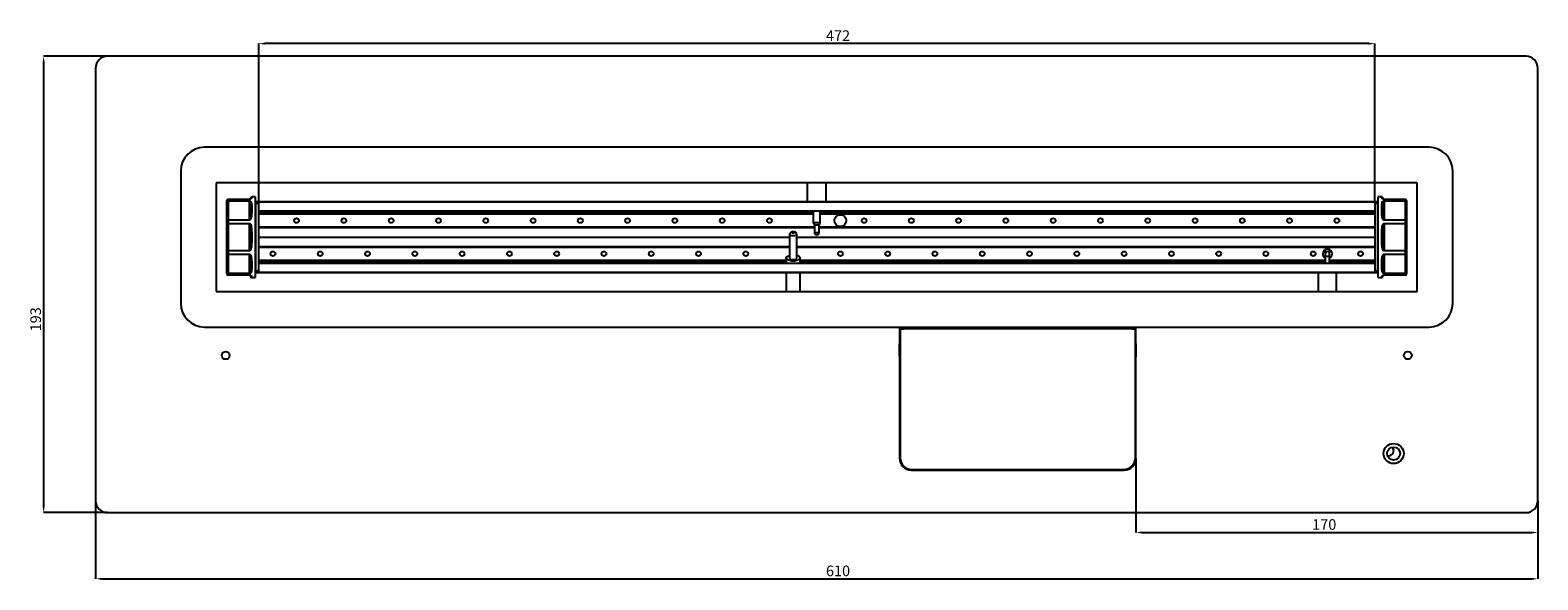
# Model space of a CAD drawing. Units: millimetres. Extents: x 65 to 2074, y 31 to 1437.
# Drawn here: x 579 to 1217, y 593 to 826 of the extents above; entities that cross this region are included whole.
import ezdxf

# ---------------------------------------------------------------- set-up
doc = ezdxf.new("R2010")
doc.units = ezdxf.units.MM
doc.header["$PDSIZE"] = -1
doc.styles.add('SLDTEXTSTYLE1', font='TXT', dxfattribs={"width": 0.7})
doc.dimstyles.new('SLDDIMSTYLE0', dxfattribs={"dimtxt": 4.5, "dimasz": 2.5, "dimexe": 0, "dimexo": 0.0625, "dimgap": 1.125, "dimtad": 1, "dimdec": 1, "dimrnd": 1e-09, "dimzin": 12, "dimdsep": 46, "dimtxsty": 'SLDTEXTSTYLE1', "dimsah": 1, "dimcen": 0.09, "dimadec": 0, "dimazin": 3, "dimtfac": 1, "dimtdec": 1, "dimtofl": 0, "dimtmove": 0, "dimatfit": 3, "dimfxl": 1, "dimfrac": 2, "dimtolj": 1, "dimtzin": 12, "dimarcsym": 0})

# ---------------------------------------------------------------- blocks, each defined once
blk = doc.blocks.new('_D')
at = {"color": 0, "linetype": 'Continuous', "lineweight": -2, "transparency": 16777216}
for p, q in [((1047.19, 644.54), (1047.19, 613.21)), ((1217.19, 626.54), (1217.19, 613.21)), ((1049.69, 613.21), (1214.69, 613.21))]:
    blk.add_line(p, q, dxfattribs=at)
at = {"color": 0, "linetype": 'Continuous', "transparency": 16777216}
for points in [[(1049.69, 613.63), (1049.69, 612.8), (1047.19, 613.21)], [(1214.69, 613.63), (1214.69, 612.8), (1217.19, 613.21)]]:
    blk.add_solid(points, dxfattribs=at)
at = {"layer": 'Defpoints', "color": 0, "linetype": 'Continuous', "transparency": 16777216}
for p in [(1047.19, 644.6), (1217.19, 626.6), (1217.19, 613.21)]:
    blk.add_point(p, dxfattribs=at)
at = {"color": 0, "linetype": 'Continuous', "lineweight": 18, "transparency": 16777216, "insert": (1126.84, 618.84), "char_height": 4.5, "attachment_point": 2, "style": 'SLDTEXTSTYLE1'}
blk.add_mtext('\\A1;170', dxfattribs=at)
blk = doc.blocks.new('_D_1')
at = {"color": 0, "linetype": 'Continuous', "lineweight": -2, "transparency": 16777216}
for p, q in [((676.19, 752.42), (676.19, 819.95)), ((1145.69, 819.95), (678.69, 819.95)), ((1148.19, 752.62), (1148.19, 819.95))]:
    blk.add_line(p, q, dxfattribs=at)
at = {"color": 0, "linetype": 'Continuous', "transparency": 16777216}
for points in [[(678.69, 820.37), (678.69, 819.53), (676.19, 819.95)], [(1145.69, 820.37), (1145.69, 819.53), (1148.19, 819.95)]]:
    blk.add_solid(points, dxfattribs=at)
at = {"layer": 'Defpoints', "color": 0, "linetype": 'Continuous', "transparency": 16777216}
for p in [(676.19, 819.95), (1148.19, 752.56), (676.19, 752.36)]:
    blk.add_point(p, dxfattribs=at)
at = {"color": 0, "linetype": 'Continuous', "lineweight": 18, "transparency": 16777216, "insert": (921.19, 825.58), "char_height": 4.5, "attachment_point": 2, "style": 'SLDTEXTSTYLE1'}
blk.add_mtext('\\A1;472', dxfattribs=at)
blk = doc.blocks.new('_D_2')
at = {"color": 0, "linetype": 'Continuous', "lineweight": -2, "transparency": 16777216}
for p, q in [((607.19, 626.54), (607.19, 593.6)), ((1217.19, 626.54), (1217.19, 593.6)), ((609.69, 593.6), (1214.69, 593.6))]:
    blk.add_line(p, q, dxfattribs=at)
at = {"color": 0, "linetype": 'Continuous', "transparency": 16777216}
for points in [[(609.69, 594.02), (609.69, 593.18), (607.19, 593.6)], [(1214.69, 594.02), (1214.69, 593.18), (1217.19, 593.6)]]:
    blk.add_solid(points, dxfattribs=at)
at = {"layer": 'Defpoints', "color": 0, "linetype": 'Continuous', "transparency": 16777216}
for p in [(607.19, 626.6), (1217.19, 626.6), (1217.19, 593.6)]:
    blk.add_point(p, dxfattribs=at)
at = {"color": 0, "linetype": 'Continuous', "lineweight": 18, "transparency": 16777216, "insert": (921.19, 599.22), "char_height": 4.5, "attachment_point": 2, "style": 'SLDTEXTSTYLE1'}
blk.add_mtext('\\A1;610', dxfattribs=at)
blk = doc.blocks.new('_D_3')
at = {"color": 0, "linetype": 'Continuous', "lineweight": -2, "transparency": 16777216}
for p, q in [((612.12, 814.6), (585.19, 814.6)), ((585.19, 812.1), (585.19, 624.1)), ((612.12, 621.6), (585.19, 621.6))]:
    blk.add_line(p, q, dxfattribs=at)
at = {"color": 0, "linetype": 'Continuous', "transparency": 16777216}
for points in [[(584.77, 812.1), (585.6, 812.1), (585.19, 814.6)], [(584.77, 624.1), (585.6, 624.1), (585.19, 621.6)]]:
    blk.add_solid(points, dxfattribs=at)
at = {"layer": 'Defpoints', "color": 0, "linetype": 'Continuous', "transparency": 16777216}
for p in [(612.19, 814.6), (585.19, 621.6), (612.19, 621.6)]:
    blk.add_point(p, dxfattribs=at)
at = {"color": 0, "linetype": 'Continuous', "lineweight": 18, "transparency": 16777216, "insert": (579.56, 703.36), "char_height": 4.5, "attachment_point": 2, "rotation": 90, "style": 'SLDTEXTSTYLE1'}
blk.add_mtext('\\A1;193', dxfattribs=at)

msp = doc.modelspace()

# ---------------------------------------------------------------- linework, layer by layer
at = {"color": 7, "linetype": 'Continuous', "lineweight": 25}
for p, q in [((1212.19, 814.6), (612.19, 814.6)), ((607.19, 809.6), (607.19, 626.6)), ((1217.19, 626.6), (1217.19, 809.6)), ((1171.19, 776.1), (653.19, 776.1)), ((643.19, 766.1), (643.19, 710.1)), ((1181.19, 710.1), (1181.19, 766.1)), ((1166.19, 761.1), (658.19, 761.1)), ((658.19, 761.1), (658.19, 715.1)), ((908.19, 761.1), (908.19, 753.1)), ((916.19, 753.1), (916.19, 761.1)), ((1166.19, 715.1), (1166.19, 761.1)), ((662.69, 753.06), (662.69, 753.6)), ((662.69, 745.06), (662.69, 753.06)), ((663.19, 754.07), (663.19, 754.1)), ((663.19, 754.1), (672.19, 754.1)), ((663.19, 754.07), (663.19, 753.51)), ((672.19, 754.07), (663.19, 754.07)), ((663.19, 753.51), (672.19, 753.51)), ((663.19, 753.41), (663.19, 753.51)), ((663.19, 753.41), (663.19, 745.41)), ((672.19, 753.41), (663.19, 753.41)), ((672.19, 754.07), (672.19, 754.1)), ((672.19, 753.41), (672.19, 753.51)), ((672.19, 745.41), (672.19, 753.41)), ((674.69, 755.1), (673.19, 755.1)), ((674.69, 755.1), (674.69, 721.1)), ((676.19, 753), (674.69, 753)), ((674.99, 752.36), (674.99, 752.56)), ((674.99, 752.56), (676.19, 752.56)), ((676.19, 753.1), (1148.19, 753.1)), ((676.19, 753), (676.19, 753.1)), ((1148.19, 753), (676.19, 753)), ((676.19, 749.2), (676.19, 753)), ((1148.19, 753.1), (1148.19, 753)), ((1149.69, 753), (1148.19, 753)), ((1148.19, 753), (1148.19, 749.2)), ((1148.19, 752.56), (1149.39, 752.56)), ((1149.39, 752.56), (1149.39, 752.36)), ((1151.19, 755.1), (1149.69, 755.1)), ((1149.69, 721.1), (1149.69, 755.1)), ((1152.19, 754.1), (1152.19, 754.07)), ((1152.19, 754.1), (1161.19, 754.1)), ((1161.19, 754.07), (1152.19, 754.07)), ((1152.19, 753.51), (1161.19, 753.51)), ((1152.19, 753.41), (1152.19, 753.51)), ((1152.19, 753.41), (1152.19, 745.41)), ((1161.19, 753.41), (1152.19, 753.41)), ((1161.19, 754.1), (1161.19, 754.07)), ((1161.19, 753.51), (1161.19, 754.07)), ((1161.19, 753.41), (1161.19, 753.51)), ((1161.19, 745.41), (1161.19, 753.41)), ((1161.69, 753.6), (1161.69, 753.06)), ((1161.69, 753.06), (1161.69, 745.06)), ((674.99, 748.67), (674.69, 748.67)), ((674.99, 747.9), (674.69, 747.9)), ((674.99, 747.5), (674.69, 747.5)), ((676.19, 752.36), (674.99, 752.36)), ((674.99, 723.84), (674.99, 752.36)), ((676.19, 723.84), (676.19, 752.36)), ((676.19, 749.2), (1148.19, 749.2)), ((1148.19, 749.1), (676.19, 749.1)), ((910.69, 747.9), (676.19, 747.9)), ((910.69, 749.1), (910.69, 744.1)), ((913.69, 744.1), (913.69, 749.1)), ((1148.19, 747.9), (913.69, 747.9)), ((1148.19, 752.36), (1148.19, 723.84)), ((1149.39, 752.36), (1148.19, 752.36)), ((1149.39, 752.36), (1149.39, 723.84)), ((1149.39, 748.67), (1149.69, 748.67)), ((1149.69, 747.9), (1149.39, 747.9)), ((1149.39, 747.5), (1149.69, 747.5)), ((662.69, 743.76), (662.69, 745.06)), ((662.69, 732.44), (662.69, 743.76)), ((663.19, 743.76), (662.69, 743.76)), ((663.19, 745.27), (663.19, 745.41)), ((663.19, 745.41), (672.19, 745.41)), ((663.19, 745.27), (663.19, 743.93)), ((672.19, 745.27), (663.19, 745.27)), ((663.19, 743.93), (672.19, 743.93)), ((663.19, 743.76), (663.19, 743.93)), ((663.19, 743.76), (663.19, 732.44)), ((672.19, 743.76), (663.19, 743.76)), ((672.19, 745.27), (672.19, 745.41)), ((672.19, 743.76), (672.19, 743.93)), ((672.19, 732.44), (672.19, 743.76)), ((913.69, 744.1), (910.69, 744.1)), ((911.19, 743.23), (911.19, 740.1)), ((913.19, 740.1), (913.19, 743.23)), ((1152.19, 745.27), (1152.19, 745.41)), ((1152.19, 745.41), (1161.19, 745.41)), ((1161.19, 745.27), (1152.19, 745.27)), ((1152.19, 743.93), (1152.19, 743.76)), ((1152.19, 743.93), (1161.19, 743.93)), ((1152.19, 743.76), (1152.19, 732.44)), ((1161.19, 743.76), (1152.19, 743.76)), ((1161.19, 745.27), (1161.19, 745.41)), ((1161.19, 743.93), (1161.19, 745.27)), ((1161.19, 743.93), (1161.19, 743.76)), ((1161.19, 732.44), (1161.19, 743.76)), ((1161.19, 743.76), (1161.69, 743.76)), ((1161.69, 745.06), (1161.69, 743.76)), ((1161.69, 743.76), (1161.69, 732.44)), ((674.69, 738.1), (674.99, 738.1)), ((676.19, 738.1), (900.71, 738.1)), ((900.71, 739.24), (900.71, 729.27)), ((903.71, 729.27), (903.71, 739.24)), ((903.71, 738.1), (1148.19, 738.1)), ((1149.39, 738.1), (1149.69, 738.1)), ((663.19, 732.44), (662.69, 732.44)), ((662.69, 731.14), (662.69, 732.44)), ((662.69, 723.14), (662.69, 731.14)), ((663.19, 732.27), (663.19, 732.44)), ((663.19, 732.44), (672.19, 732.44)), ((663.19, 732.27), (663.19, 730.93)), ((672.19, 732.27), (663.19, 732.27)), ((663.19, 730.93), (672.19, 730.93)), ((663.19, 730.93), (663.19, 730.79)), ((672.19, 730.79), (663.19, 730.79)), ((663.19, 730.79), (663.19, 722.79)), ((672.19, 732.27), (672.19, 732.44)), ((672.19, 730.93), (672.19, 730.79)), ((672.19, 722.79), (672.19, 730.79)), ((674.99, 728.7), (674.69, 728.7)), ((674.69, 728.3), (674.99, 728.3)), ((674.69, 727.53), (674.99, 727.53)), ((676.19, 728.3), (899.21, 728.3)), ((676.19, 727.1), (1148.19, 727.1)), ((1148.19, 727), (676.19, 727)), ((676.19, 723.2), (676.19, 727)), ((899.21, 729.27), (899.21, 727.1)), ((905.21, 727.1), (905.21, 729.27)), ((905.21, 728.3), (1127.29, 728.3)), ((1127.29, 732.89), (1127.29, 731.1)), ((1127.29, 731.1), (1127.29, 730.1)), ((1127.29, 730.1), (1127.29, 727.1)), ((1129.09, 731.1), (1129.09, 732.89)), ((1129.09, 730.1), (1129.09, 731.1)), ((1129.09, 727.1), (1129.09, 730.1)), ((1129.09, 728.3), (1148.19, 728.3)), ((1148.19, 727), (1148.19, 723.2)), ((1149.39, 728.7), (1149.69, 728.7)), ((1149.39, 728.3), (1149.69, 728.3)), ((1149.69, 727.53), (1149.39, 727.53)), ((1152.19, 732.44), (1152.19, 732.27)), ((1152.19, 732.44), (1161.19, 732.44)), ((1161.19, 732.27), (1152.19, 732.27)), ((1152.19, 730.93), (1161.19, 730.93)), ((1152.19, 730.93), (1152.19, 730.79)), ((1161.19, 730.79), (1152.19, 730.79)), ((1152.19, 730.79), (1152.19, 722.79)), ((1161.19, 732.44), (1161.69, 732.44)), ((1161.19, 732.44), (1161.19, 732.27)), ((1161.19, 730.93), (1161.19, 732.27)), ((1161.19, 730.93), (1161.19, 730.79)), ((1161.19, 722.79), (1161.19, 730.79)), ((1161.69, 732.44), (1161.69, 731.14)), ((1161.69, 731.14), (1161.69, 723.14)), ((662.69, 722.6), (662.69, 723.14)), ((663.19, 722.79), (672.19, 722.79)), ((663.19, 722.79), (663.19, 722.69)), ((663.19, 722.69), (663.19, 722.13)), ((672.19, 722.69), (663.19, 722.69)), ((663.19, 722.13), (672.19, 722.13)), ((663.19, 722.1), (663.19, 722.13)), ((672.19, 722.1), (663.19, 722.1)), ((672.19, 722.79), (672.19, 722.69)), ((672.19, 722.1), (672.19, 722.13)), ((673.19, 721.1), (674.69, 721.1)), ((674.69, 723.2), (676.19, 723.2)), ((674.99, 723.84), (676.19, 723.84)), ((674.99, 723.64), (674.99, 723.84)), ((676.19, 723.64), (674.99, 723.64)), ((676.19, 723.2), (1148.19, 723.2)), ((676.19, 723.1), (676.19, 723.2)), ((1148.19, 723.1), (676.19, 723.1)), ((899.21, 723.1), (899.21, 715.1)), ((905.21, 715.1), (905.21, 723.1)), ((1124.29, 723.1), (1124.29, 715.1)), ((1132.09, 715.1), (1132.09, 723.1)), ((1148.19, 723.84), (1149.39, 723.84)), ((1149.39, 723.64), (1148.19, 723.64)), ((1148.19, 723.2), (1149.69, 723.2)), ((1148.19, 723.2), (1148.19, 723.1)), ((1149.39, 723.84), (1149.39, 723.64)), ((1149.69, 721.1), (1151.19, 721.1)), ((1152.19, 722.79), (1161.19, 722.79)), ((1152.19, 722.79), (1152.19, 722.69)), ((1161.19, 722.69), (1152.19, 722.69)), ((1152.19, 722.13), (1161.19, 722.13)), ((1152.19, 722.13), (1152.19, 722.1)), ((1161.19, 722.1), (1152.19, 722.1)), ((1161.19, 722.79), (1161.19, 722.69)), ((1161.19, 722.13), (1161.19, 722.69)), ((1161.19, 722.13), (1161.19, 722.1)), ((1161.69, 723.14), (1161.69, 722.6)), ((658.19, 715.1), (1166.19, 715.1)), ((653.19, 700.1), (1171.19, 700.1)), ((947.19, 700.1), (947.19, 644.6)), ((947.44, 700.1), (947.44, 699.36)), ((947.44, 699.36), (948.94, 699.36)), ((1046.94, 699.36), (947.44, 699.36)), ((947.44, 699.36), (947.44, 644.86)), ((948.94, 700.1), (948.94, 699.36)), ((969.19, 699.36), (969.19, 700.1)), ((1045.44, 700.1), (1045.44, 699.36)), ((1045.44, 699.36), (1046.94, 699.36)), ((1046.94, 700.1), (1046.94, 699.36)), ((1046.94, 644.86), (1046.94, 699.36)), ((1047.19, 644.6), (1047.19, 700.1)), ((947.19, 690.6), (947.24, 690.6)), ((947.24, 688.91), (947.19, 688.8)), ((947.24, 692.86), (947.44, 693.36)), ((947.24, 687.86), (947.24, 692.86)), ((947.44, 693.36), (947.44, 687.36)), ((1046.94, 693.36), (1047.14, 692.86)), ((1046.94, 687.36), (1046.94, 693.36)), ((1047.14, 692.86), (1047.14, 687.86)), ((947.44, 687.36), (947.24, 687.86)), ((947.24, 687.86), (947.24, 687.85)), ((947.44, 687.35), (947.24, 687.85)), ((1047.14, 687.86), (1046.94, 687.36)), ((1047.14, 687.85), (1046.94, 687.35)), ((1047.14, 687.86), (1047.14, 687.85)), ((947.19, 667.4), (947.44, 666.94)), ((947.19, 666.99), (947.44, 666.85)), ((947.44, 665.6), (947.19, 665.6)), ((947.44, 644.85), (947.44, 644.86)), ((1046.94, 644.86), (1046.94, 644.85)), ((952.19, 639.6), (1042.19, 639.6)), ((952.44, 639.86), (952.44, 639.85)), ((952.44, 639.86), (1041.94, 639.86)), ((952.44, 639.85), (1041.94, 639.85)), ((1041.94, 639.85), (1041.94, 639.86)), ((612.19, 621.6), (1212.19, 621.6))]:
    msp.add_line(p, q, dxfattribs=at)
at = {"color": 8, "linetype": 'Continuous', "lineweight": 25}
for p, q in [((674.69, 748), (674.99, 748)), ((910.69, 748.6), (676.19, 748.6)), ((676.19, 748), (910.69, 748)), ((1148.19, 748.6), (913.69, 748.6)), ((913.69, 748), (1148.19, 748)), ((1149.39, 748), (1149.69, 748)), ((674.69, 742.44), (674.99, 742.44)), ((674.99, 742.07), (674.69, 742.07)), ((676.19, 742.44), (911.19, 742.44)), ((911.19, 742.07), (676.19, 742.07)), ((913.19, 743.23), (911.19, 743.23)), ((911.19, 740.1), (913.19, 740.1)), ((913.19, 742.44), (1148.19, 742.44)), ((1148.19, 742.07), (913.19, 742.07)), ((1149.39, 742.44), (1149.69, 742.44)), ((1149.69, 742.07), (1149.39, 742.07)), ((674.69, 734.13), (674.99, 734.13)), ((674.99, 733.76), (674.69, 733.76)), ((676.19, 734.13), (900.71, 734.13)), ((900.71, 733.76), (676.19, 733.76)), ((903.71, 734.13), (1148.19, 734.13)), ((1148.19, 733.76), (903.71, 733.76)), ((1149.39, 734.13), (1149.69, 734.13)), ((1149.69, 733.76), (1149.39, 733.76)), ((674.99, 728.2), (674.69, 728.2)), ((899.21, 728.2), (676.19, 728.2)), ((676.19, 727.6), (899.21, 727.6)), ((1127.29, 728.2), (905.21, 728.2)), ((905.21, 727.6), (1127.29, 727.6)), ((1127.29, 730.1), (1128.19, 730.1)), ((1128.19, 730.1), (1129.09, 730.1)), ((1148.19, 728.2), (1129.09, 728.2)), ((1129.09, 727.6), (1148.19, 727.6)), ((1149.69, 728.2), (1149.39, 728.2))]:
    msp.add_line(p, q, dxfattribs=at)
at = {"color": 7, "linetype": 'Continuous', "lineweight": 25, "flags": 128}
for points in [[(663.19, 745.27), (663.09, 745.27), (662.99, 745.25), (662.91, 745.23), (662.83, 745.21), (662.77, 745.18), (662.72, 745.14), (662.69, 745.1), (662.69, 745.06)], [(663.19, 743.93), (663.09, 743.92), (662.99, 743.91), (662.91, 743.9), (662.83, 743.88), (662.77, 743.85), (662.72, 743.82), (662.69, 743.79), (662.69, 743.76)], [(901.71, 740.15), (901.75, 740.07), (901.86, 740), (902.02, 739.95), (902.21, 739.94), (902.4, 739.95), (902.57, 740), (902.68, 740.07), (902.71, 740.15), (902.68, 740.23), (902.57, 740.3), (902.4, 740.34), (902.21, 740.36), (902.02, 740.34), (901.86, 740.3), (901.75, 740.23), (901.71, 740.15)], [(1161.19, 745.27), (1161.28, 745.27), (1161.38, 745.25), (1161.46, 745.23), (1161.54, 745.21), (1161.6, 745.18), (1161.65, 745.14), (1161.68, 745.1), (1161.69, 745.06)], [(1161.19, 743.93), (1161.28, 743.92), (1161.38, 743.91), (1161.46, 743.9), (1161.54, 743.88), (1161.6, 743.85), (1161.65, 743.82), (1161.68, 743.79), (1161.69, 743.76)], [(673.19, 738.1), (673.09, 738.1), (672.99, 738.1), (672.91, 738.1), (672.83, 738.1), (672.77, 738.1), (672.72, 738.1), (672.69, 738.1), (672.69, 738.1)], [(1151.19, 738.1), (1151.28, 738.1), (1151.38, 738.1), (1151.46, 738.1), (1151.54, 738.1), (1151.6, 738.1), (1151.65, 738.1), (1151.68, 738.1), (1151.69, 738.1)], [(663.19, 732.27), (663.09, 732.27), (662.99, 732.28), (662.91, 732.3), (662.83, 732.32), (662.77, 732.35), (662.72, 732.38), (662.69, 732.41), (662.69, 732.44)], [(663.19, 730.93), (663.09, 730.93), (662.99, 730.94), (662.91, 730.96), (662.83, 730.99), (662.77, 731.02), (662.72, 731.06), (662.69, 731.1), (662.69, 731.14)], [(905.21, 729.27), (905.03, 728.84), (904.51, 728.46), (903.71, 728.17), (902.73, 728.02), (901.69, 728.02), (900.71, 728.17), (899.91, 728.46), (899.39, 728.84), (899.21, 729.27), (899.39, 729.7), (899.91, 730.09), (900.71, 730.37)], [(900.71, 729.27), (900.83, 729.03), (901.15, 728.82), (901.64, 728.69), (902.21, 728.64), (902.79, 728.69), (903.27, 728.82), (903.6, 729.03), (903.71, 729.27)], [(1126.76, 729.69), (1127.23, 729.44), (1127.29, 729.42)], [(1129.09, 729.42), (1129.14, 729.44), (1129.61, 729.69)], [(1161.19, 732.27), (1161.28, 732.27), (1161.38, 732.28), (1161.46, 732.3), (1161.54, 732.32), (1161.6, 732.35), (1161.65, 732.38), (1161.68, 732.41), (1161.69, 732.44)], [(1161.19, 730.93), (1161.28, 730.93), (1161.38, 730.94), (1161.46, 730.96), (1161.54, 730.99), (1161.6, 731.02), (1161.65, 731.06), (1161.68, 731.1), (1161.69, 731.14)], [(1156.24, 647.9), (1156.06, 648.76), (1155.74, 649.31)]]:
    msp.add_lwpolyline(points, dxfattribs=at)
at = {"color": 8, "linetype": 'Continuous', "lineweight": 25, "flags": 128}
msp.add_lwpolyline([(903.71, 739.24), (903.71, 739.24), (903.6, 739), (903.27, 738.79), (902.79, 738.65), (902.21, 738.61), (901.64, 738.65), (901.15, 738.79), (900.83, 739), (900.71, 739.24)], dxfattribs=at)
at = {"color": 7, "linetype": 'Continuous', "lineweight": 25}
for centre, radius in [((922.19, 745.1), 2.5), ((692.19, 745.1), 1), ((712.19, 745.1), 1), ((732.19, 745.1), 1), ((752.19, 745.1), 1), ((772.19, 745.1), 1), ((792.19, 745.1), 1), ((812.19, 745.1), 1), ((832.19, 745.1), 1), ((852.19, 745.1), 1), ((872.19, 745.1), 1), ((892.19, 745.1), 1), ((932.19, 745.1), 1), ((952.19, 745.1), 1), ((972.19, 745.1), 1), ((992.19, 745.1), 1), ((1012.19, 745.1), 1), ((1032.19, 745.1), 1), ((1052.19, 745.1), 1), ((1072.19, 745.1), 1), ((1092.19, 745.1), 1), ((1112.19, 745.1), 1), ((1132.19, 745.1), 1), ((682.19, 731.1), 1), ((702.19, 731.1), 1), ((722.19, 731.1), 1), ((742.19, 731.1), 1), ((762.19, 731.1), 1), ((782.19, 731.1), 1), ((802.19, 731.1), 1), ((822.19, 731.1), 1), ((842.19, 731.1), 1), ((862.19, 731.1), 1), ((882.19, 731.1), 1), ((922.19, 731.1), 1), ((942.19, 731.1), 1), ((962.19, 731.1), 1), ((982.19, 731.1), 1), ((1002.19, 731.1), 1), ((1022.19, 731.1), 1), ((1042.19, 731.1), 1), ((1062.19, 731.1), 1), ((1082.19, 731.1), 1), ((1102.19, 731.1), 1), ((1122.19, 731.1), 1), ((1142.19, 731.1), 1), ((662.19, 688.1), 1.65), ((1162.19, 688.1), 1.65), ((1156.19, 646.6), 4.25), ((1156.19, 646.6), 2.75)]:
    msp.add_circle(centre, radius, dxfattribs=at)
for centre, radius, start, end in [((612.19, 809.6), 5, 90, 180), ((1212.19, 809.6), 5, 0, 90), ((653.19, 766.1), 10, 90, 180), ((1171.19, 766.1), 10, 0, 90), ((663.19, 753.6), 0.5, 90, 180), ((663.17, 753.58), 0.486, 88.26604, 178.15414), ((663.16, 753.03), 0.478, 87.33511, 177.06058), ((663.12, 752.97), 0.446, 81.95053, 168.57825), ((673.19, 754.6), 0.5, 90, 179.99907), ((1151.19, 754.6), 0.5, 0.00093, 90), ((1161.19, 753.6), 0.5, 0, 90), ((1161.2, 753.58), 0.486, 1.84586, 91.73396), ((1161.21, 753.03), 0.478, 2.93942, 92.66489), ((1161.25, 752.97), 0.446, 11.42175, 98.04947), ((673.12, 749.68), 0.446, 81.95012, 168.57865), ((1151.25, 749.68), 0.446, 11.42172, 98.04861), ((663.12, 744.97), 0.446, 81.95053, 168.57825), ((910.19, 743.23), 1, 0, 60), ((912.19, 740.1), 1, 180, 0), ((914.19, 743.23), 1, 120, 180), ((1161.25, 744.97), 0.446, 11.42175, 98.04947), ((663.12, 731.23), 0.446, 191.42175, 278.04947), ((903.66, 728.73), 1.64, 19.35386, 88.23816), ((1128.19, 731.1), 2, 296.74368, 180), ((1128.19, 731.1), 2, 180, 243.25632), ((1128.19, 731.1), 0.9, 90, 180), ((1128.19, 731.1), 0.9, 0, 90), ((1161.25, 731.23), 0.446, 261.95053, 348.57825), ((663.12, 723.23), 0.446, 191.42175, 278.04947), ((663.16, 723.16), 0.478, 182.93942, 272.66489), ((663.17, 722.61), 0.486, 181.84586, 271.73396), ((663.19, 722.6), 0.5, 180, 270), ((673.12, 726.52), 0.446, 191.42172, 278.04861), ((673.19, 721.6), 0.5, 180.00093, 270), ((1151.25, 726.52), 0.446, 261.95012, 348.57865), ((1151.19, 721.6), 0.5, 270, 0.00093), ((1161.25, 723.23), 0.446, 261.95053, 348.57825), ((1161.21, 723.16), 0.478, 267.33511, 357.06058), ((1161.2, 722.61), 0.486, 268.26604, 358.15414), ((1161.19, 722.6), 0.5, 270, 0), ((653.19, 710.1), 10, 180, 270), ((1171.19, 710.1), 10, 270, 0), ((952.19, 644.6), 5, 180, 270), ((952.44, 644.86), 5, 180.00004, 270.00004), ((952.44, 644.85), 5, 180.00004, 270.00004), ((1041.94, 644.86), 5, 269.99996, 359.99996), ((1041.94, 644.85), 5, 269.99996, 359.99996), ((1042.19, 644.6), 5, 270, 0), ((1153.99, 647.9), 2.25, 259.9361, 0), ((612.19, 626.6), 5, 180, 270), ((1212.19, 626.6), 5, 270, 0)]:
    msp.add_arc(centre, radius, start, end, dxfattribs=at)
for points, knots in [([(673.19, 755.1), (673.19, 755.07), (673.19, 755.03), (673.14, 754.71), (672.95, 754.41), (672.74, 754.24), (672.58, 754.15), (672.41, 754.09), (672.29, 754.07), (672.21, 754.07), (672.19, 754.07)], [0, 0, 0, 0, 0.329384, 0.651517, 0.812498, 0.875282, 0.938146, 0.962797, 0.987463, 1, 1, 1, 1]), ([(672.69, 754.6), (672.69, 754.59), (672.69, 754.56), (672.66, 754.41), (672.57, 754.27), (672.47, 754.18), (672.39, 754.14), (672.31, 754.11), (672.26, 754.1), (672.23, 754.1), (672.2, 754.1), (672.19, 754.1), (672.19, 754.1)], [0, 0, 0, 0, 0.345141, 0.678655, 0.840771, 0.90144, 0.957896, 0.977091, 0.985941, 0.993088, 0.998746, 1, 1, 1, 1]), ([(672.19, 753.51), (672.23, 753.51), (672.33, 753.51), (672.48, 753.46), (672.72, 753.33), (673.09, 752.86), (673.19, 751.86), (673.19, 750.73), (673.19, 750.12)], [0, 0, 0, 0, 0.02065, 0.046248, 0.088925, 0.201152, 0.564478, 1, 1, 1, 1]), ([(672.69, 749.77), (672.69, 750.19), (672.69, 750.81), (672.67, 751.86), (672.64, 752.6), (672.46, 753.17), (672.34, 753.34), (672.27, 753.39), (672.22, 753.41), (672.2, 753.41), (672.19, 753.41)], [0, 0, 0, 0, 0.317981, 0.455602, 0.827338, 0.934561, 0.970427, 0.988228, 0.994304, 1, 1, 1, 1]), ([(1152.19, 754.07), (1152.14, 754.07), (1152.05, 754.07), (1151.89, 754.11), (1151.65, 754.21), (1151.28, 754.53), (1151.18, 754.98), (1151.18, 755.06), (1151.19, 755.1)], [0, 0, 0, 0, 0.02065, 0.046248, 0.088925, 0.201152, 0.564478, 1, 1, 1, 1]), ([(1151.19, 750.12), (1151.18, 750.59), (1151.18, 751.52), (1151.23, 752.48), (1151.42, 753.04), (1151.63, 753.29), (1151.79, 753.42), (1151.96, 753.48), (1152.08, 753.51), (1152.16, 753.51), (1152.19, 753.51)], [0, 0, 0, 0, 0.329384, 0.651517, 0.812498, 0.875282, 0.938146, 0.962797, 0.987463, 1, 1, 1, 1]), ([(1151.83, 754.25), (1151.8, 754.29), (1151.7, 754.4), (1151.7, 754.5), (1151.65, 754.71), (1151.65, 754.69), (1151.65, 754.72), (1151.65, 754.68), (1151.66, 754.67), (1151.66, 754.64), (1151.66, 754.59), (1151.66, 754.56), (1151.66, 754.54)], [0, 0, 0, 0, 0.159062, 0.444756, 0.860446, 0.917873, 0.966748, 0.969696, 0.972337, 0.978319, 0.988517, 1, 1, 1, 1]), ([(1151.69, 749.77), (1151.68, 750.23), (1151.68, 751.14), (1151.71, 752.18), (1151.8, 752.83), (1151.9, 753.14), (1151.98, 753.28), (1152.06, 753.37), (1152.11, 753.39), (1152.14, 753.41), (1152.17, 753.41), (1152.18, 753.41), (1152.19, 753.41)], [0, 0, 0, 0, 0.3451418, 0.6786556, 0.8407713, 0.9014399, 0.9578965, 0.977091, 0.985941, 0.9930883, 0.9987458, 1, 1, 1, 1]), ([(1152.19, 754.1), (1152.17, 754.1), (1152.15, 754.1), (1152.1, 754.1), (1152.03, 754.12), (1151.91, 754.17), (1151.84, 754.22), (1151.83, 754.25), (1151.83, 754.25)], [0, 0, 0, 0, 0.03159, 0.065287, 0.164012, 0.362927, 0.957587, 1, 1, 1, 1]), ([(673.19, 750.12), (673.19, 749.62), (673.19, 748.62), (673.14, 747.21), (672.95, 746.23), (672.74, 745.72), (672.58, 745.48), (672.41, 745.33), (672.29, 745.28), (672.21, 745.27), (672.19, 745.27)], [0, 0, 0, 0, 0.329384, 0.651517, 0.812498, 0.875282, 0.938146, 0.962797, 0.987463, 1, 1, 1, 1]), ([(672.69, 749.77), (672.69, 749.29), (672.69, 748.34), (672.66, 747.09), (672.57, 746.23), (672.47, 745.81), (672.39, 745.6), (672.31, 745.48), (672.26, 745.44), (672.23, 745.42), (672.2, 745.41), (672.19, 745.41), (672.19, 745.41)], [0, 0, 0, 0, 0.345141, 0.678655, 0.840771, 0.90144, 0.957896, 0.977091, 0.985941, 0.993088, 0.998746, 1, 1, 1, 1]), ([(1152.19, 745.27), (1152.14, 745.27), (1152.05, 745.29), (1151.89, 745.38), (1151.65, 745.65), (1151.28, 746.58), (1151.18, 748.22), (1151.18, 749.45), (1151.19, 750.12)], [0, 0, 0, 0, 0.0206501, 0.0462478, 0.0889245, 0.2011522, 0.564478, 1, 1, 1, 1]), ([(1152.19, 745.41), (1152.17, 745.41), (1152.15, 745.42), (1152.1, 745.44), (1152.03, 745.52), (1151.91, 745.75), (1151.73, 746.55), (1151.7, 747.49), (1151.68, 748.69), (1151.68, 749.33), (1151.69, 749.77)], [0, 0, 0, 0, 0.005696, 0.011772, 0.029573, 0.065439, 0.172663, 0.544399, 0.68202, 1, 1, 1, 1]), ([(672.19, 743.93), (672.23, 743.92), (672.33, 743.91), (672.48, 743.81), (672.72, 743.53), (673.09, 742.54), (673.19, 740.67), (673.19, 739.01), (673.19, 738.1)], [0, 0, 0, 0, 0.02065, 0.046248, 0.088925, 0.201152, 0.564478, 1, 1, 1, 1]), ([(672.69, 738.1), (672.69, 738.71), (672.69, 739.59), (672.67, 741.19), (672.64, 742.37), (672.46, 743.35), (672.34, 743.63), (672.27, 743.72), (672.22, 743.75), (672.2, 743.75), (672.19, 743.76)], [0, 0, 0, 0, 0.317981, 0.455602, 0.827338, 0.934561, 0.970427, 0.988228, 0.994304, 1, 1, 1, 1]), ([(903.71, 739.24), (903.7, 739.38), (903.67, 739.63), (903.48, 739.93), (903.26, 740.14), (902.99, 740.3), (902.7, 740.39), (902.36, 740.44), (902, 740.44), (901.66, 740.36), (901.33, 740.21), (901.03, 739.99), (900.83, 739.73), (900.73, 739.47), (900.72, 739.32), (900.71, 739.24)], [0, 0, 0, 0, 0.097442, 0.181068, 0.250423, 0.306611, 0.391693, 0.46654, 0.537485, 0.630517, 0.697383, 0.780761, 0.881702, 0.938878, 1, 1, 1, 1]), ([(1151.19, 738.1), (1151.18, 738.79), (1151.18, 740.15), (1151.23, 741.82), (1151.42, 742.92), (1151.63, 743.45), (1151.79, 743.71), (1151.96, 743.86), (1152.08, 743.92), (1152.16, 743.93), (1152.19, 743.93)], [0, 0, 0, 0, 0.329384, 0.651517, 0.812498, 0.875282, 0.938146, 0.962797, 0.987463, 1, 1, 1, 1]), ([(1151.69, 738.1), (1151.68, 738.77), (1151.68, 740.08), (1151.71, 741.7), (1151.8, 742.76), (1151.9, 743.28), (1151.98, 743.53), (1152.06, 743.68), (1152.11, 743.72), (1152.14, 743.75), (1152.17, 743.76), (1152.18, 743.76), (1152.19, 743.76)], [0, 0, 0, 0, 0.345141, 0.678655, 0.840771, 0.90144, 0.957896, 0.977091, 0.985941, 0.993088, 0.998746, 1, 1, 1, 1]), ([(673.19, 738.1), (673.19, 737.41), (673.19, 736.05), (673.14, 734.37), (672.95, 733.28), (672.74, 732.75), (672.58, 732.48), (672.41, 732.33), (672.29, 732.28), (672.21, 732.27), (672.19, 732.27)], [0, 0, 0, 0, 0.329384, 0.651517, 0.812498, 0.875282, 0.938146, 0.962797, 0.987463, 1, 1, 1, 1]), ([(672.69, 738.1), (672.69, 737.43), (672.69, 736.12), (672.66, 734.5), (672.57, 733.44), (672.47, 732.91), (672.39, 732.66), (672.31, 732.52), (672.26, 732.47), (672.23, 732.45), (672.2, 732.44), (672.19, 732.44), (672.19, 732.44)], [0, 0, 0, 0, 0.345141, 0.678655, 0.840771, 0.90144, 0.957896, 0.977091, 0.985941, 0.993088, 0.998746, 1, 1, 1, 1]), ([(1152.19, 732.27), (1152.14, 732.28), (1152.05, 732.29), (1151.89, 732.39), (1151.65, 732.67), (1151.28, 733.66), (1151.18, 735.52), (1151.18, 737.19), (1151.19, 738.1)], [0, 0, 0, 0, 0.0206501, 0.0462478, 0.0889245, 0.2011522, 0.564478, 1, 1, 1, 1]), ([(1151.69, 738.1), (1151.68, 737.48), (1151.68, 736.6), (1151.7, 735.01), (1151.73, 733.82), (1151.91, 732.85), (1152.03, 732.57), (1152.1, 732.48), (1152.15, 732.45), (1152.17, 732.44), (1152.19, 732.44)], [0, 0, 0, 0, 0.317981, 0.455602, 0.827338, 0.934561, 0.970427, 0.988228, 0.994304, 1, 1, 1, 1]), ([(672.19, 730.93), (672.23, 730.92), (672.33, 730.91), (672.48, 730.82), (672.72, 730.55), (673.09, 729.62), (673.19, 727.98), (673.19, 726.75), (673.19, 726.08)], [0, 0, 0, 0, 0.02065, 0.046248, 0.088925, 0.201152, 0.564478, 1, 1, 1, 1]), ([(672.19, 730.79), (672.2, 730.78), (672.22, 730.78), (672.27, 730.76), (672.34, 730.68), (672.46, 730.44), (672.64, 729.65), (672.67, 728.71), (672.69, 727.5), (672.69, 726.87), (672.69, 726.43)], [0, 0, 0, 0, 0.005696, 0.011772, 0.029573, 0.065439, 0.172663, 0.544399, 0.68202, 1, 1, 1, 1]), ([(1151.19, 726.08), (1151.18, 726.58), (1151.18, 727.58), (1151.23, 728.99), (1151.42, 729.97), (1151.63, 730.47), (1151.79, 730.72), (1151.96, 730.87), (1152.08, 730.92), (1152.16, 730.93), (1152.19, 730.93)], [0, 0, 0, 0, 0.329384, 0.651517, 0.812498, 0.875282, 0.938146, 0.962797, 0.987463, 1, 1, 1, 1]), ([(1151.69, 726.43), (1151.68, 726.91), (1151.68, 727.86), (1151.71, 729.11), (1151.8, 729.96), (1151.9, 730.39), (1151.98, 730.6), (1152.06, 730.72), (1152.11, 730.76), (1152.14, 730.78), (1152.17, 730.78), (1152.18, 730.79), (1152.19, 730.79)], [0, 0, 0, 0, 0.3451409, 0.6786551, 0.8407711, 0.9014398, 0.9578965, 0.9770909, 0.9859409, 0.9930883, 0.9987458, 1, 1, 1, 1]), ([(672.69, 726.43), (672.69, 725.97), (672.69, 725.06), (672.66, 724.02), (672.57, 723.37), (672.47, 723.06), (672.39, 722.91), (672.31, 722.83), (672.26, 722.8), (672.23, 722.79), (672.2, 722.79), (672.19, 722.79), (672.19, 722.79)], [0, 0, 0, 0, 0.345142, 0.678656, 0.840771, 0.90144, 0.957897, 0.977091, 0.985941, 0.993088, 0.998746, 1, 1, 1, 1]), ([(673.19, 726.08), (673.19, 725.61), (673.19, 724.68), (673.14, 723.72), (672.95, 723.16), (672.74, 722.9), (672.58, 722.78), (672.41, 722.71), (672.29, 722.69), (672.21, 722.69), (672.19, 722.69)], [0, 0, 0, 0, 0.329384, 0.651517, 0.812498, 0.875282, 0.938146, 0.962797, 0.987463, 1, 1, 1, 1]), ([(672.19, 722.13), (672.23, 722.13), (672.33, 722.12), (672.48, 722.09), (672.72, 721.99), (673.09, 721.67), (673.19, 721.22), (673.19, 721.14), (673.19, 721.1)], [0, 0, 0, 0, 0.0206501, 0.0462478, 0.0889245, 0.2011522, 0.564478, 1, 1, 1, 1]), ([(672.19, 722.1), (672.2, 722.1), (672.22, 722.1), (672.27, 722.09), (672.34, 722.08), (672.46, 722.03), (672.53, 721.97), (672.54, 721.95), (672.54, 721.95)], [0, 0, 0, 0, 0.03159, 0.065287, 0.164012, 0.362927, 0.957587, 1, 1, 1, 1]), ([(672.54, 721.95), (672.58, 721.91), (672.67, 721.8), (672.67, 721.7), (672.72, 721.49), (672.72, 721.51), (672.72, 721.48), (672.72, 721.51), (672.71, 721.53), (672.71, 721.56), (672.71, 721.6), (672.71, 721.64), (672.71, 721.66)], [0, 0, 0, 0, 0.159062, 0.444756, 0.860446, 0.917873, 0.966748, 0.969696, 0.972337, 0.978319, 0.988517, 1, 1, 1, 1]), ([(1152.19, 722.69), (1152.14, 722.69), (1152.05, 722.69), (1151.89, 722.74), (1151.65, 722.87), (1151.28, 723.34), (1151.18, 724.34), (1151.18, 725.46), (1151.19, 726.08)], [0, 0, 0, 0, 0.02065, 0.046248, 0.088925, 0.201152, 0.564478, 1, 1, 1, 1]), ([(1151.19, 721.1), (1151.18, 721.12), (1151.18, 721.17), (1151.23, 721.49), (1151.42, 721.79), (1151.63, 721.96), (1151.79, 722.05), (1151.96, 722.11), (1152.08, 722.13), (1152.16, 722.13), (1152.19, 722.13)], [0, 0, 0, 0, 0.3293841, 0.6515173, 0.8124978, 0.8752819, 0.9381464, 0.9627974, 0.9874626, 1, 1, 1, 1]), ([(1151.69, 726.43), (1151.68, 726), (1151.68, 725.39), (1151.7, 724.34), (1151.73, 723.6), (1151.91, 723.02), (1152.03, 722.86), (1152.1, 722.8), (1152.15, 722.79), (1152.17, 722.79), (1152.19, 722.79)], [0, 0, 0, 0, 0.3179805, 0.4556016, 0.8273377, 0.9345606, 0.970427, 0.988228, 0.994304, 1, 1, 1, 1]), ([(1151.69, 721.6), (1151.68, 721.61), (1151.68, 721.63), (1151.71, 721.79), (1151.8, 721.93), (1151.9, 722.02), (1151.98, 722.06), (1152.06, 722.08), (1152.11, 722.09), (1152.14, 722.1), (1152.17, 722.1), (1152.18, 722.1), (1152.19, 722.1)], [0, 0, 0, 0, 0.345141, 0.678655, 0.840771, 0.90144, 0.957896, 0.977091, 0.985941, 0.993088, 0.998746, 1, 1, 1, 1])]:
    msp.add_open_spline(points, degree=3, knots=knots, dxfattribs=at)

# ---------------------------------------------------------------- dimensions: what is measured, and where the dimension line sits
at = {"color": 7, "linetype": 'Continuous', "lineweight": 18}
for base, p1, p2, picture, middle in [((676.19, 819.95), (1148.19, 752.56), (676.19, 752.36), '_D_1', (921.19, 819.95)), ((1217.19, 613.21), (1047.19, 644.6), (1217.19, 626.6), '_D', (1126.84, 613.21)), ((1217.19, 593.6), (607.19, 626.6), (1217.19, 626.6), '_D_2', (921.19, 593.6))]:
    dim = msp.add_linear_dim(base=base, p1=p1, p2=p2, dimstyle='SLDDIMSTYLE0', dxfattribs=at)
    dim.commit()
    dim.dimension.update_dxf_attribs({"geometry": picture, "text_midpoint": middle, "dimtype": 160})
dim = msp.add_linear_dim(base=(585.19, 621.6), p1=(612.19, 814.6), p2=(612.19, 621.6), angle=90, dimstyle='SLDDIMSTYLE0', dxfattribs=at)
dim.commit()
dim.dimension.update_dxf_attribs({"geometry": '_D_3', "text_midpoint": (585.19, 703.36), "dimtype": 160})

doc.saveas('drawing.dxf')
